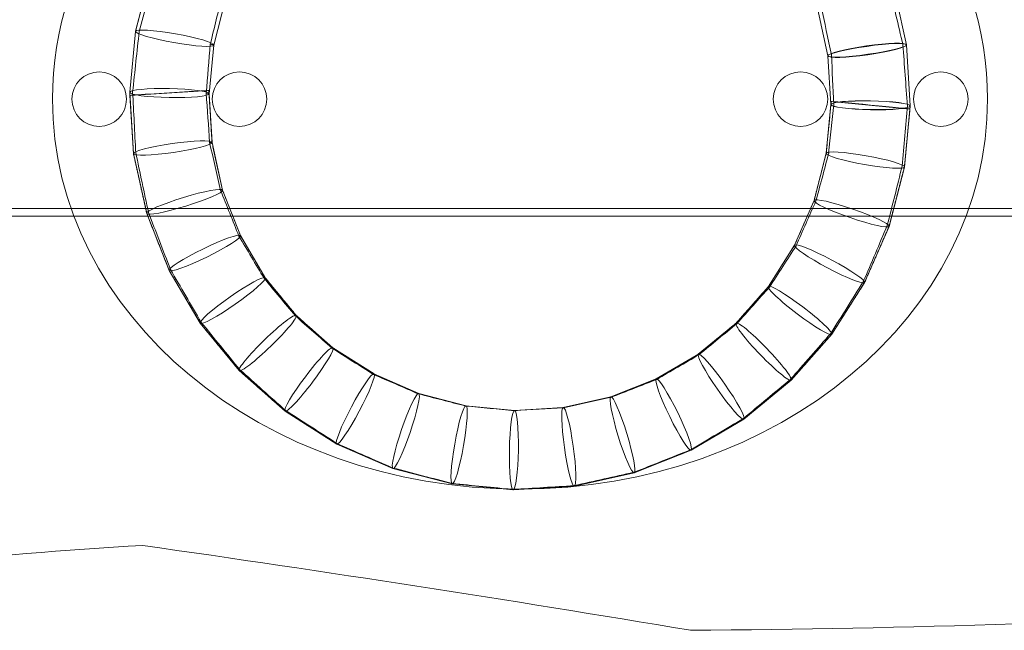
# Model space of a CAD drawing. Units: millimetres. Extents: x 1126 to 6757, y -2496 to 1440.
# Drawn here: x 2889 to 3142, y -669 to -513 of the extents above; entities that cross this region are included whole.
import ezdxf

# ---------------------------------------------------------------- set-up
doc = ezdxf.new("R2010")
doc.units = ezdxf.units.MM

# ---------------------------------------------------------------- blocks, each defined once
blk = doc.blocks.new('A$C01C45552')
at = {"color": 0, "linetype": 'Continuous', "lineweight": 0}
for p, q in [((2918.74, -515.83), (2922.67, -500.62)), ((2918.74, -515.84), (2922.67, -500.62)), ((2918.74, -515.83), (2922.67, -500.63)), ((2918.74, -515.83), (2922.67, -500.63)), ((2918.74, -515.83), (2922.67, -500.63)), ((3113.2, -503.95), (3116.6, -519.28)), ((3113.2, -503.95), (3116.6, -519.28)), ((3113.2, -503.95), (3116.6, -519.28)), ((3113.2, -503.95), (3116.6, -519.28)), ((2938.79, -519.38), (2941.93, -507.24)), ((2938.79, -519.38), (2941.93, -507.24)), ((2938.79, -519.38), (2941.93, -507.24)), ((2938.79, -519.38), (2941.93, -507.24)), ((2938.79, -519.37), (2941.93, -507.25)), ((3093.73, -509.89), (3096.44, -522.13)), ((3093.73, -509.89), (3096.44, -522.13)), ((3093.73, -509.89), (3096.44, -522.13)), ((3093.73, -509.89), (3096.44, -522.13)), ((2917.23, -531.47), (2918.74, -515.84)), ((2917.23, -531.48), (2918.74, -515.84)), ((2917.23, -531.47), (2918.74, -515.85)), ((2917.23, -531.47), (2918.74, -515.85)), ((2917.23, -531.47), (2918.74, -515.85)), ((2917.23, -531.47), (2918.74, -515.85)), ((2918.74, -515.83), (2918.74, -515.83)), ((2937.59, -531.85), (2938.79, -519.36)), ((2937.59, -531.85), (2938.79, -519.36)), ((2937.59, -531.85), (2938.79, -519.36)), ((2937.59, -531.85), (2938.79, -519.36)), ((2937.59, -531.85), (2938.79, -519.36)), ((2937.59, -531.84), (2938.79, -519.37)), ((2938.79, -519.37), (2938.79, -519.36)), ((2938.79, -519.38), (2938.79, -519.37)), ((2938.79, -519.38), (2938.79, -519.38)), ((3116.6, -519.28), (3116.6, -519.29)), ((3116.6, -519.29), (3116.6, -519.3)), ((3116.6, -519.3), (3117.56, -534.97)), ((3116.6, -519.3), (3117.56, -534.97)), ((3116.6, -519.3), (3117.56, -534.97)), ((3116.6, -519.3), (3117.56, -534.97)), ((3116.6, -519.3), (3116.6, -519.3)), ((3096.44, -522.11), (3097.2, -534.64)), ((3096.44, -522.11), (3097.2, -534.64)), ((3096.44, -522.11), (3097.2, -534.64)), ((3096.44, -522.11), (3096.44, -522.12)), ((3096.44, -522.11), (3096.44, -522.11)), ((3096.44, -522.12), (3097.2, -534.64)), ((3096.44, -522.13), (3096.44, -522.13)), ((2918.19, -547.17), (2917.23, -531.48)), ((2918.19, -547.17), (2917.23, -531.49)), ((2918.19, -547.17), (2917.23, -531.49)), ((2918.19, -547.17), (2917.23, -531.49)), ((2917.28, -532.28), (2937.54, -531.04)), ((2918.19, -547.18), (2917.28, -532.28)), ((2938.35, -544.34), (2937.54, -531.04)), ((2938.36, -544.35), (2937.59, -531.83)), ((2938.36, -544.35), (2937.59, -531.83)), ((2938.36, -544.35), (2937.59, -531.83)), ((2937.59, -531.84), (2937.59, -531.83)), ((2937.59, -531.85), (2937.59, -531.84)), ((2938.35, -544.34), (2937.59, -531.84)), ((3097.28, -533.83), (3096, -547.09)), ((3097.2, -534.62), (3096, -547.1)), ((3097.2, -534.62), (3096, -547.1)), ((3097.2, -534.62), (3096, -547.1)), ((3097.2, -534.63), (3096, -547.09)), ((3097.2, -534.62), (3097.2, -534.62)), ((3097.2, -534.64), (3097.2, -534.64)), ((3117.49, -535.78), (3097.28, -533.83)), ((3117.56, -534.98), (3116.06, -550.63)), ((3117.56, -534.99), (3116.06, -550.62)), ((3117.56, -534.99), (3116.06, -550.62)), ((3117.56, -534.99), (3116.06, -550.62)), ((3117.56, -534.99), (3117.49, -535.78)), ((3117.56, -534.97), (3117.56, -534.98)), ((3117.56, -534.99), (3117.56, -534.99)), ((3117.49, -535.78), (3116.06, -550.63)), ((2941.07, -556.58), (2938.35, -544.33)), ((2941.07, -556.58), (2938.35, -544.33)), ((2938.35, -544.34), (2938.35, -544.33)), ((2938.36, -544.35), (2938.35, -544.34)), ((2941.07, -556.57), (2938.35, -544.34)), ((2941.07, -556.57), (2938.35, -544.34)), ((2938.36, -544.35), (2938.36, -544.35)), ((2918.19, -547.17), (2918.19, -547.17)), ((2921.59, -562.52), (2918.19, -547.18)), ((2921.59, -562.52), (2918.19, -547.18)), ((2921.59, -562.51), (2918.19, -547.19)), ((2921.59, -562.51), (2918.19, -547.19)), ((3096, -547.08), (3092.86, -559.23)), ((3096, -547.08), (3092.86, -559.23)), ((3096, -547.09), (3092.87, -559.22)), ((3096, -547.09), (3092.87, -559.22)), ((3096, -547.08), (3096, -547.09)), ((3096, -547.08), (3096, -547.08)), ((3096, -547.09), (3096, -547.1)), ((3116.06, -550.63), (3112.12, -565.85)), ((3116.06, -550.63), (3112.12, -565.85)), ((3116.05, -550.64), (3112.12, -565.84)), ((3116.05, -550.64), (3112.12, -565.84)), ((2945.66, -568.23), (2941.06, -556.56)), ((2945.66, -568.23), (2941.06, -556.56)), ((2945.66, -568.23), (2941.06, -556.56)), ((2945.66, -568.23), (2941.06, -556.56)), ((2941.06, -556.56), (2941.06, -556.56)), ((2945.66, -568.23), (2941.06, -556.56)), ((2941.07, -556.58), (2941.07, -556.57)), ((2945.66, -568.22), (2941.07, -556.57)), ((2945.66, -568.22), (2941.07, -556.57)), ((2941.07, -556.58), (2941.07, -556.58)), ((2941.07, -556.58), (2941.07, -556.58)), ((3092.87, -559.21), (3087.87, -570.71)), ((3092.87, -559.21), (3087.87, -570.71)), ((3092.87, -559.21), (3087.87, -570.71)), ((3092.87, -559.21), (3087.87, -570.71)), ((3092.87, -559.21), (3087.87, -570.71)), ((3092.87, -559.21), (3087.87, -570.71)), ((3092.87, -559.22), (3087.87, -570.71)), ((3092.87, -559.22), (3087.87, -570.71)), ((3092.87, -559.22), (3092.86, -559.23)), ((3092.86, -559.23), (3092.86, -559.23)), ((2741.16, -563.23), (5141.16, -563.23)), ((2743.16, -561.23), (5139.16, -561.23)), ((2921.59, -562.51), (2921.59, -562.51)), ((2921.59, -562.51), (2921.59, -562.51)), ((2927.35, -577.15), (2921.59, -562.52)), ((2927.35, -577.15), (2921.59, -562.52)), ((2927.35, -577.14), (2921.6, -562.53)), ((2927.35, -577.14), (2921.6, -562.53)), ((2927.35, -577.14), (2921.6, -562.53)), ((2927.35, -577.14), (2921.6, -562.53)), ((2921.6, -562.53), (2921.6, -562.53)), ((2927.35, -577.14), (2921.6, -562.53)), ((3112.12, -565.85), (3105.85, -580.26)), ((3112.12, -565.85), (3105.85, -580.26)), ((3112.12, -565.86), (3105.86, -580.26)), ((3112.12, -565.86), (3105.86, -580.26)), ((3112.12, -565.86), (3105.86, -580.26)), ((3112.12, -565.86), (3105.86, -580.26)), ((3112.12, -565.86), (3105.86, -580.26)), ((3112.12, -565.86), (3105.86, -580.26)), ((2952.02, -579.02), (2945.65, -568.21)), ((2952.02, -579.02), (2945.65, -568.21)), ((2952.02, -579.02), (2945.65, -568.21)), ((2952.02, -579.02), (2945.65, -568.21)), ((2952.02, -579.02), (2945.65, -568.21)), ((2952.02, -579.02), (2945.65, -568.21)), ((2952.01, -579.01), (2945.66, -568.22)), ((2952.01, -579.01), (2945.66, -568.22)), ((3087.88, -570.7), (3081.14, -581.28)), ((3087.88, -570.7), (3081.14, -581.28)), ((3087.88, -570.7), (3081.14, -581.28)), ((3087.88, -570.7), (3081.14, -581.28)), ((3087.87, -570.7), (3081.14, -581.27)), ((3087.87, -570.71), (3081.14, -581.27)), ((3087.88, -570.7), (3087.88, -570.7)), ((2935.33, -590.69), (2927.35, -577.15)), ((2935.33, -590.69), (2927.35, -577.15)), ((2935.33, -590.69), (2927.36, -577.16)), ((2935.33, -590.69), (2927.36, -577.16)), ((2935.33, -590.69), (2927.36, -577.16)), ((2935.33, -590.69), (2927.36, -577.16)), ((2935.33, -590.69), (2927.36, -577.16)), ((2935.33, -590.69), (2927.36, -577.16)), ((2952.01, -579.01), (2952.01, -579.01)), ((2959.99, -588.69), (2952.01, -579.01)), ((2959.99, -588.69), (2952.01, -579.01)), ((2959.99, -588.69), (2952.01, -579.01)), ((2959.99, -588.69), (2952.01, -579.01)), ((2959.99, -588.69), (2952.01, -579.01)), ((2959.98, -588.68), (2952.01, -579.01)), ((3105.85, -580.26), (3097.4, -593.52)), ((3105.85, -580.27), (3097.4, -593.52)), ((3105.85, -580.27), (3097.41, -593.51)), ((3105.85, -580.27), (3097.41, -593.51)), ((3105.85, -580.27), (3097.41, -593.51)), ((3105.85, -580.27), (3097.41, -593.51)), ((3105.85, -580.27), (3105.85, -580.27)), ((3081.15, -581.26), (3072.84, -590.66)), ((3081.15, -581.26), (3072.84, -590.66)), ((3081.15, -581.26), (3072.84, -590.66)), ((3081.15, -581.26), (3072.84, -590.66)), ((3081.15, -581.26), (3072.84, -590.66)), ((3081.15, -581.26), (3072.84, -590.66)), ((3081.14, -581.27), (3072.84, -590.65)), ((3081.14, -581.28), (3081.14, -581.28)), ((2969.37, -596.99), (2959.97, -588.67)), ((2969.37, -596.99), (2959.97, -588.67)), ((2959.98, -588.68), (2959.97, -588.67)), ((2969.37, -596.99), (2959.97, -588.67)), ((2969.37, -596.99), (2959.97, -588.67)), ((2959.99, -588.69), (2959.98, -588.68)), ((2969.36, -596.98), (2959.98, -588.68)), ((2969.36, -596.98), (2959.98, -588.68)), ((2935.34, -590.7), (2935.33, -590.69)), ((2945.33, -602.82), (2935.33, -590.69)), ((2945.33, -602.82), (2935.34, -590.7)), ((2945.33, -602.82), (2935.34, -590.7)), ((2945.33, -602.82), (2935.34, -590.7)), ((2945.33, -602.82), (2935.34, -590.7)), ((2945.33, -602.82), (2935.34, -590.7)), ((3072.85, -590.64), (3063.17, -598.62)), ((3072.85, -590.64), (3063.17, -598.62)), ((3072.85, -590.64), (3063.17, -598.62)), ((3072.85, -590.64), (3063.17, -598.62)), ((3072.85, -590.64), (3063.17, -598.62)), ((3072.85, -590.64), (3063.17, -598.62)), ((3072.84, -590.65), (3063.18, -598.62)), ((3097.4, -593.52), (3086.99, -605.3)), ((3097.4, -593.53), (3086.99, -605.29)), ((3097.4, -593.53), (3086.99, -605.29)), ((3097.4, -593.53), (3086.99, -605.29)), ((3097.4, -593.53), (3086.99, -605.29)), ((3097.4, -593.53), (3086.99, -605.29)), ((3097.4, -593.53), (3086.99, -605.29)), ((3097.4, -593.52), (3097.4, -593.53)), ((3097.41, -593.51), (3097.41, -593.51)), ((2969.36, -596.98), (2969.35, -596.97)), ((2979.93, -603.71), (2969.35, -596.97)), ((2979.93, -603.71), (2969.35, -596.97)), ((2979.93, -603.71), (2969.35, -596.97)), ((2979.93, -603.71), (2969.35, -596.97)), ((2969.37, -596.99), (2969.36, -596.98)), ((2979.92, -603.71), (2969.36, -596.98)), ((2969.37, -596.99), (2969.37, -596.99)), ((3063.19, -598.61), (3052.38, -604.98)), ((3063.19, -598.61), (3052.38, -604.98)), ((3063.19, -598.61), (3052.38, -604.98)), ((3063.19, -598.61), (3052.38, -604.98)), ((3063.19, -598.61), (3052.38, -604.98)), ((3063.19, -598.61), (3052.38, -604.98)), ((3063.18, -598.62), (3052.39, -604.97)), ((3063.18, -598.62), (3052.39, -604.97)), ((2957.11, -613.24), (2945.33, -602.82)), ((2945.33, -602.82), (2945.33, -602.82)), ((2957.11, -613.24), (2945.33, -602.82)), ((2957.1, -613.23), (2945.34, -602.83)), ((2957.1, -613.23), (2945.34, -602.83)), ((2957.1, -613.23), (2945.34, -602.83)), ((2957.1, -613.23), (2945.34, -602.83)), ((2991.42, -608.71), (2979.91, -603.7)), ((2991.42, -608.71), (2979.91, -603.7)), ((2991.42, -608.71), (2979.91, -603.7)), ((2991.42, -608.71), (2979.91, -603.7)), ((2991.42, -608.71), (2979.91, -603.7)), ((2991.42, -608.71), (2979.91, -603.7)), ((2979.93, -603.71), (2979.92, -603.71)), ((2991.41, -608.7), (2979.92, -603.71)), ((2991.41, -608.7), (2979.92, -603.71)), ((2979.93, -603.71), (2979.93, -603.71)), ((3052.4, -604.97), (3040.72, -609.57)), ((3052.4, -604.97), (3040.72, -609.57)), ((3052.4, -604.97), (3040.72, -609.57)), ((3052.4, -604.97), (3040.72, -609.57)), ((3052.4, -604.97), (3040.72, -609.57)), ((3052.4, -604.97), (3040.72, -609.57)), ((3052.39, -604.97), (3040.73, -609.56)), ((3052.39, -604.97), (3040.73, -609.56)), ((3086.99, -605.3), (3074.86, -615.3)), ((3086.98, -605.3), (3074.87, -615.29)), ((3086.98, -605.3), (3074.87, -615.29)), ((3086.98, -605.3), (3074.87, -615.29)), ((3086.98, -605.3), (3074.87, -615.29)), ((3086.98, -605.3), (3074.87, -615.29)), ((3086.98, -605.3), (3074.87, -615.29)), ((3086.99, -605.3), (3086.98, -605.3)), ((3086.99, -605.29), (3086.99, -605.3)), ((3003.55, -611.84), (2991.4, -608.7)), ((3003.55, -611.84), (2991.4, -608.7)), ((3003.55, -611.84), (2991.4, -608.7)), ((2991.41, -608.7), (2991.4, -608.7)), ((2991.4, -608.7), (2991.4, -608.7)), ((3003.54, -611.84), (2991.41, -608.7)), ((3003.54, -611.84), (2991.41, -608.7)), ((3040.74, -609.56), (3028.49, -612.28)), ((3040.74, -609.56), (3028.49, -612.28)), ((3040.73, -609.56), (3028.5, -612.27)), ((3040.73, -609.56), (3028.5, -612.27)), ((3040.74, -609.56), (3040.74, -609.56)), ((3040.74, -609.56), (3040.74, -609.56)), ((3040.74, -609.56), (3040.74, -609.56)), ((2957.1, -613.23), (2957.1, -613.23)), ((2957.11, -613.25), (2957.11, -613.24)), ((2970.36, -621.69), (2957.11, -613.24)), ((2970.36, -621.68), (2957.11, -613.25)), ((2970.36, -621.68), (2957.11, -613.25)), ((2970.36, -621.68), (2957.11, -613.25)), ((2970.36, -621.68), (2957.11, -613.25)), ((2970.36, -621.68), (2957.11, -613.25)), ((3016.01, -613.04), (3003.53, -611.84)), ((3016.01, -613.04), (3003.53, -611.84)), ((3016.01, -613.04), (3003.53, -611.84)), ((3016.01, -613.04), (3003.53, -611.84)), ((3016.01, -613.04), (3003.53, -611.84)), ((3016.01, -613.04), (3003.53, -611.84)), ((3003.55, -611.84), (3003.54, -611.84)), ((3016, -613.04), (3003.54, -611.84)), ((3016, -613.04), (3003.54, -611.84)), ((3003.55, -611.84), (3003.55, -611.84)), ((3028.52, -612.27), (3015.99, -613.04)), ((3028.52, -612.27), (3015.99, -613.04)), ((3028.52, -612.27), (3015.99, -613.04)), ((3028.52, -612.27), (3015.99, -613.04)), ((3028.52, -612.27), (3015.99, -613.04)), ((3028.51, -612.27), (3016, -613.04)), ((3028.51, -612.27), (3016, -613.04)), ((3028.52, -612.27), (3028.52, -612.27)), ((3074.86, -615.3), (3061.31, -623.28)), ((3074.86, -615.3), (3061.31, -623.28)), ((3074.85, -615.3), (3061.32, -623.27)), ((3074.85, -615.3), (3061.32, -623.27)), ((3074.85, -615.3), (3061.32, -623.27)), ((3074.85, -615.3), (3061.32, -623.27)), ((3074.85, -615.3), (3061.32, -623.27)), ((3074.85, -615.3), (3061.32, -623.27)), ((3074.87, -615.29), (3074.86, -615.3)), ((2970.36, -621.68), (2970.36, -621.68)), ((2970.36, -621.69), (2970.36, -621.68)), ((2984.78, -627.96), (2970.36, -621.69)), ((2984.78, -627.96), (2970.36, -621.69)), ((2984.77, -627.95), (2970.37, -621.69)), ((2984.77, -627.95), (2970.37, -621.69)), ((2984.77, -627.95), (2970.37, -621.69)), ((2984.77, -627.95), (2970.37, -621.69)), ((2984.77, -627.95), (2970.37, -621.69)), ((2984.77, -627.95), (2970.37, -621.69)), ((3061.31, -623.28), (3046.69, -629.04)), ((3061.31, -623.28), (3046.69, -629.04)), ((3061.3, -623.28), (3046.7, -629.03)), ((3061.3, -623.28), (3046.7, -629.03)), ((3061.3, -623.28), (3046.7, -629.03)), ((3061.3, -623.28), (3046.7, -629.03)), ((3061.3, -623.28), (3046.7, -629.03)), ((3061.3, -623.28), (3046.7, -629.03)), ((3000, -631.89), (2984.78, -627.96)), ((3000, -631.89), (2984.78, -627.96)), ((2999.99, -631.89), (2984.79, -627.96)), ((2999.99, -631.89), (2984.79, -627.96)), ((2999.99, -631.89), (2984.79, -627.96)), ((3046.69, -629.04), (3031.34, -632.44)), ((3046.69, -629.04), (3031.34, -632.44)), ((3046.68, -629.04), (3031.35, -632.44)), ((3046.68, -629.04), (3031.35, -632.44)), ((3046.68, -629.04), (3046.68, -629.04)), ((3046.68, -629.04), (3046.68, -629.04)), ((3046.68, -629.04), (3046.68, -629.04)), ((2999.99, -631.89), (2999.99, -631.89)), ((3015.65, -633.4), (3000, -631.89)), ((3015.65, -633.4), (3000, -631.89)), ((3015.64, -633.4), (3000.01, -631.89)), ((3015.64, -633.4), (3000.01, -631.89)), ((3015.64, -633.4), (3000.01, -631.89)), ((3015.64, -633.4), (3000.01, -631.89)), ((3015.64, -633.4), (3000.01, -631.89)), ((3015.64, -633.4), (3000.01, -631.89)), ((3031.34, -632.44), (3015.65, -633.4)), ((3031.34, -632.44), (3015.65, -633.4)), ((3031.33, -632.44), (3015.66, -633.4)), ((3031.33, -632.44), (3015.66, -633.4)), ((3031.33, -632.44), (3015.66, -633.4)), ((3031.33, -632.44), (3015.66, -633.4)), ((3031.33, -632.44), (3015.66, -633.4))]:
    blk.add_line(p, q, dxfattribs=at)
for centre in [(2909.4, -533.23), (2945.4, -533.23), (3089.4, -533.23), (3125.4, -533.23)]:
    blk.add_circle(centre, 7, dxfattribs=at)
for centre, radius, start, end in [((2996.12, -1949.47), 1303.98, 93.32208, 98.5745), ((2104.32, -6390.1), 5800.14, 80.504322, 81.910061), ((3040.57, 2516.7), 3186.2, 270.37065, 273.36916)]:
    blk.add_arc(centre, radius, start, end, dxfattribs=at)
for centre, major_axis, ratio, start_param, end_param in [((3017.4, -533.23), (120, 0.06), 0.833333, 6.282604, 9.424197), ((2891.72, -660.84), (89.77, 347.11), 0.02831, 1.099101, 1.147315), ((3138.54, -665.14), (-77.6, 350.01), 0.028312, 5.135869, 5.184086), ((2891.72, -660.84), (89.77, 347.11), 0.02831, 5.140326, 5.179628), ((3138.54, -665.14), (-77.6, 350.01), 0.028312, 1.103556, 1.14286), ((2913.84, -672.61), (36.17, 375.62), 0.026898, 1.14297, 1.187982), ((2928.76, -517.6), (-10.03, 1.77), 0.112573, 6.274326, 6.292045), ((2928.76, -517.6), (-10.03, 1.77), 0.112573, 6.274326, 6.292045), ((2928.76, -517.6), (10.03, -1.77), 0.101089, 3.133637, 3.149548), ((2928.76, -517.6), (-10.03, 1.77), 0.027604, 6.281013, 6.285358), ((2913.84, -672.61), (36.17, 375.62), 0.026898, 5.099437, 5.135981), ((2928.76, -517.6), (-10.03, 1.77), 0.027604, 3.187839, 3.567357), ((2928.76, -517.6), (-10.03, 1.77), 0.112573, 3.132733, 3.150452), ((2928.76, -517.6), (-10.03, 1.77), 0.112573, 3.132733, 3.150452), ((2928.76, -517.6), (10.03, -1.77), 0.101089, 6.27523, 6.291141), ((2928.76, -517.6), (-10.03, 1.77), 0.027604, 3.13942, 3.143765), ((3116.03, -676.14), (-23.04, 376.66), 0.026897, 5.095203, 5.140214), ((3106.52, -520.71), (10.08, 1.42), 0.112574, 6.274326, 6.292045), ((3106.52, -520.71), (10.08, 1.42), 0.112574, 6.274326, 6.292045), ((3106.52, -520.71), (-10.08, -1.42), 0.027605, 3.13942, 3.143765), ((3106.52, -520.71), (10.08, 1.42), 0.112574, 3.132733, 3.150452), ((3106.52, -520.71), (10.08, 1.42), 0.112574, 3.132733, 3.150452), ((3106.52, -520.71), (-10.08, -1.42), 0.027605, 6.281013, 6.285358), ((3116.03, -676.14), (-23.04, 376.66), 0.026897, 1.147205, 1.183748), ((2927.41, -531.66), (-10.18, 0.18), 0.112573, 6.274326, 6.292045), ((2927.41, -531.66), (-10.18, 0.18), 0.112573, 6.274326, 6.292045), ((2927.41, -531.66), (10.18, -0.18), 0.108749, 3.133034, 3.150151), ((2927.41, -531.66), (-10.18, 0.18), 0.025837, 6.281152, 6.285219), ((2927.41, -531.66), (10.13, 0.62), 0.006373, 0, 3.141593), ((2936.8, -685.11), (-25.01, 408.91), 0.024776, 1.183915, 1.224785), ((2927.41, -531.66), (-10.18, 0.18), 0.025837, 3.183633, 3.526607), ((2936.8, -685.11), (-25.01, 408.91), 0.024776, 5.062301, 5.09537), ((2927.41, -531.66), (-10.18, 0.18), 0.112573, 3.132733, 3.150452), ((2927.41, -531.66), (-10.18, 0.18), 0.112573, 3.132733, 3.150452), ((2927.41, -531.66), (10.18, -0.18), 0.108749, 6.274627, 6.291744), ((2927.41, -531.66), (-10.18, 0.18), 0.025837, 3.139559, 3.143626), ((3017.4, -533.23), (120, -0.06), 0.833333, 3.142174, 6.283766), ((3092.65, -687.83), (39.27, 407.8), 0.024775, 1.187815, 1.220884), ((3107.38, -534.8), (10.18, -0.18), 0.112573, 3.132733, 3.150452), ((3107.38, -534.8), (10.18, -0.18), 0.112573, 3.132733, 3.150452), ((3107.38, -534.8), (-10.18, 0.18), 0.025836, 6.281152, 6.285219), ((3107.38, -534.8), (-10.1, 0.97), 0.006373, 3.141593, 6.283185), ((3092.65, -687.83), (39.27, 407.8), 0.024775, 5.058401, 5.09927), ((3107.38, -534.8), (10.18, -0.18), 0.112573, 6.274326, 6.292045), ((3107.38, -534.8), (10.18, -0.18), 0.112573, 6.274326, 6.292045), ((3107.38, -534.8), (-10.18, 0.18), 0.025836, 3.139559, 3.143626), ((2928.27, -545.76), (-10.08, -1.42), 0.023715, 3.179733, 3.489638), ((2961.32, -694.84), (-96.98, 437.44), 0.022653, 5.028769, 5.058568), ((2928.27, -545.76), (-10.08, -1.42), 0.112574, 3.132733, 3.150452), ((2928.27, -545.76), (-10.08, -1.42), 0.112574, 3.132733, 3.150452), ((2928.27, -545.76), (10.08, 1.42), 0.112573, 6.274326, 6.292045), ((2928.27, -545.76), (10.08, 1.42), 0.006373, 6.282684, 6.283687), ((2928.27, -545.76), (-10.08, -1.42), 0.023715, 3.139726, 3.143459), ((2928.27, -545.76), (-10.08, -1.42), 0.112574, 6.274326, 6.292045), ((2928.27, -545.76), (-10.08, -1.42), 0.112574, 6.274326, 6.292045), ((2928.27, -545.76), (10.08, 1.42), 0.112573, 3.132733, 3.150452), ((2928.27, -545.76), (-10.08, -1.42), 0.023715, 6.281319, 6.285052), ((2928.27, -545.76), (10.08, 1.42), 0.006373, 3.141091, 3.142094), ((2961.32, -694.84), (-96.98, 437.44), 0.022653, 1.221052, 1.257982), ((3067.8, -696.7), (112.19, 433.79), 0.022653, 1.224617, 1.254415), ((3106.03, -548.86), (10.03, -1.77), 0.112573, 3.132733, 3.150452), ((3106.03, -548.86), (10.03, -1.77), 0.112573, 3.132733, 3.150452), ((3106.03, -548.86), (-10.03, 1.77), 0.023714, 6.281319, 6.285052), ((3106.03, -548.86), (10.03, -1.77), 0.006373, 3.142094, 3.150461), ((3106.03, -548.86), (10.03, -1.77), 0.006373, 3.141091, 3.142094), ((3067.8, -696.7), (112.19, 433.79), 0.022653, 5.025204, 5.062134), ((3106.03, -548.86), (10.03, -1.77), 0.112573, 6.274326, 6.292045), ((3106.03, -548.86), (10.03, -1.77), 0.112573, 6.274326, 6.292045), ((3106.03, -548.86), (-10.03, 1.77), 0.023714, 3.139726, 3.143459), ((3106.03, -548.86), (10.03, -1.77), 0.006373, 6.282684, 6.283687), ((2931.33, -559.55), (-9.74, -2.98), 0.021945, 3.17614, 3.456245), ((2985.51, -697.09), (-175.17, 444.7), 0.021236, 4.997712, 5.025315), ((2931.33, -559.55), (-9.74, -2.98), 0.112574, 3.132733, 3.150452), ((2931.33, -559.55), (-9.74, -2.98), 0.112574, 3.132733, 3.150452), ((2931.33, -559.55), (9.74, 2.98), 0.112573, 6.274326, 6.292045), ((2931.33, -559.55), (9.74, 2.98), 0.006727, 6.282656, 6.283715), ((2931.33, -559.55), (-9.74, -2.98), 0.021945, 3.139866, 3.14332), ((3043.55, -698.09), (190.57, 438.29), 0.021238, 1.25787, 1.285474), ((3102.49, -562.53), (9.63, -3.31), 0.112574, 3.132733, 3.150452), ((3102.49, -562.53), (9.63, -3.31), 0.112574, 3.132733, 3.150452), ((3102.49, -562.53), (-9.63, 3.31), 0.021945, 6.281458, 6.284912), ((3102.49, -562.53), (9.63, -3.31), 0.006726, 3.143125, 3.159357), ((3102.49, -562.53), (9.63, -3.31), 0.006726, 3.141063, 3.142122), ((2931.33, -559.55), (-9.74, -2.98), 0.112574, 6.274326, 6.292045), ((2931.33, -559.55), (-9.74, -2.98), 0.112574, 6.274326, 6.292045), ((2931.33, -559.55), (9.74, 2.98), 0.112573, 3.132733, 3.150452), ((2931.33, -559.55), (9.74, 2.98), 0.006727, 3.141063, 3.142122), ((2931.33, -559.55), (-9.74, -2.98), 0.021945, 6.281458, 6.284912), ((2985.51, -697.09), (-175.17, 444.7), 0.021236, 1.254528, 1.288816), ((3043.55, -698.09), (190.57, 438.29), 0.021238, 4.994368, 5.028659), ((3102.49, -562.53), (9.63, -3.31), 0.112574, 6.274326, 6.292045), ((3102.49, -562.53), (9.63, -3.31), 0.112574, 6.274326, 6.292045), ((3102.49, -562.53), (-9.63, 3.31), 0.021945, 3.139866, 3.14332), ((3102.49, -562.53), (9.63, -3.31), 0.006726, 6.282656, 6.283715), ((2936.5, -572.69), (-9.15, -4.46), 0.020529, 3.172797, 3.4253), ((3009.21, -696.11), (-259.88, 441.18), 0.019823, 4.968968, 4.994481), ((2936.5, -572.69), (-9.15, -4.46), 0.112573, 3.132733, 3.150452), ((2936.5, -572.69), (-9.15, -4.46), 0.112573, 3.132733, 3.150452), ((2936.5, -572.69), (9.15, 4.46), 0.112573, 6.274326, 6.292045), ((2936.5, -572.69), (9.15, 4.46), 0.007435, 6.2826, 6.28377), ((2936.5, -572.69), (-9.15, -4.46), 0.020529, 3.139977, 3.143208), ((3019.9, -696.3), (275.12, 431.85), 0.019822, 1.288706, 1.314218), ((3096.86, -575.49), (8.99, -4.78), 0.112574, 3.132733, 3.150452), ((3096.86, -575.49), (8.99, -4.78), 0.112574, 3.132733, 3.150452), ((3096.86, -575.49), (-8.99, 4.78), 0.02053, 6.28157, 6.284801), ((3096.86, -575.49), (-8.99, 4.78), 0.007434, 0.002647, 0.027617), ((3096.86, -575.49), (-8.99, 4.78), 0.007434, 6.2826, 6.28377), ((2936.5, -572.69), (-9.15, -4.46), 0.112573, 6.274326, 6.292045), ((2936.5, -572.69), (-9.15, -4.46), 0.112573, 6.274326, 6.292045), ((2936.5, -572.69), (9.15, 4.46), 0.112573, 3.132733, 3.150452), ((2936.5, -572.69), (9.15, 4.46), 0.007435, 3.141008, 3.142178), ((2936.5, -572.69), (-9.15, -4.46), 0.020529, 6.28157, 6.284801), ((3009.21, -696.11), (-259.88, 441.18), 0.019823, 1.285584, 1.317338), ((2943.67, -584.85), (-8.34, -5.84), 0.019115, 3.169677, 3.396667), ((3032.12, -692.15), (-350.74, 425.48), 0.018407, 4.942462, 4.965959), ((2943.67, -584.85), (-8.34, -5.84), 0.112573, 3.132733, 3.150452), ((2943.67, -584.85), (-8.34, -5.84), 0.112573, 3.132733, 3.150452), ((2943.67, -584.85), (8.34, 5.84), 0.112573, 6.274326, 6.292045), ((2943.67, -584.85), (8.34, 5.84), 0.008143, 6.282544, 6.283826), ((2943.67, -584.85), (-8.34, -5.84), 0.019115, 3.140088, 3.143097), ((3019.9, -696.3), (275.12, 431.85), 0.019822, 4.965847, 4.9976), ((3096.86, -575.49), (8.99, -4.78), 0.112574, 6.274326, 6.292045), ((3096.86, -575.49), (8.99, -4.78), 0.112574, 6.274326, 6.292045), ((3096.86, -575.49), (-8.99, 4.78), 0.02053, 3.139977, 3.143208), ((3096.86, -575.49), (-8.99, 4.78), 0.007434, 3.141008, 3.142178), ((2997.13, -691.54), (365.38, 412.99), 0.018407, 1.317227, 1.340723), ((3089.27, -587.4), (8.13, -6.13), 0.112573, 3.132733, 3.150452), ((3089.27, -587.4), (8.13, -6.13), 0.112573, 3.132733, 3.150452), ((3089.27, -587.4), (-8.13, 6.13), 0.019115, 6.281681, 6.28469), ((3089.27, -587.4), (-8.13, 6.13), 0.008143, 0.003873, 0.038462), ((3089.27, -587.4), (-8.13, 6.13), 0.008143, 6.282544, 6.283826), ((2952.66, -595.75), (-7.32, -7.07), 0.018054, 3.166752, 3.370245), ((2952.66, -595.75), (-7.32, -7.07), 0.112574, 3.132733, 3.150452), ((2952.66, -595.75), (-7.32, -7.07), 0.112574, 3.132733, 3.150452), ((2952.66, -595.75), (7.32, 7.07), 0.112573, 6.274326, 6.292045), ((2952.66, -595.75), (7.32, 7.07), 0.008851, 6.282489, 6.283882), ((2952.66, -595.75), (-7.32, -7.07), 0.018054, 3.140172, 3.143014), ((2943.67, -584.85), (-8.34, -5.84), 0.112573, 6.274326, 6.292045), ((2943.67, -584.85), (-8.34, -5.84), 0.112573, 6.274326, 6.292045), ((2943.67, -584.85), (8.34, 5.84), 0.112573, 3.132733, 3.150452), ((2943.67, -584.85), (8.34, 5.84), 0.008143, 3.140952, 3.142233), ((2943.67, -584.85), (-8.34, -5.84), 0.019115, 6.281681, 6.28469), ((3032.12, -692.15), (-350.74, 425.48), 0.018407, 1.314329, 1.34362), ((3049.96, -681.84), (-429.49, 379.98), 0.0177, 4.917179, 4.939621), ((2979.66, -680.62), (442.5, 364.77), 0.017699, 1.343565, 1.366005), ((3079.92, -597.97), (7.07, -7.32), 0.112573, 3.132733, 3.150452), ((3079.92, -597.97), (7.07, -7.32), 0.112573, 3.132733, 3.150452), ((3079.92, -597.97), (-7.07, 7.32), 0.018053, 6.281764, 6.284606), ((3079.92, -597.97), (-7.07, 7.32), 0.00885, 0.00521, 0.050297), ((3079.92, -597.97), (-7.07, 7.32), 0.00885, 6.282489, 6.283882), ((2997.13, -691.54), (365.38, 412.99), 0.018407, 4.939565, 4.968856), ((3089.27, -587.4), (8.13, -6.13), 0.112573, 6.274326, 6.292045), ((3089.27, -587.4), (8.13, -6.13), 0.112573, 6.274326, 6.292045), ((3089.27, -587.4), (-8.13, 6.13), 0.019115, 3.140088, 3.143097), ((3089.27, -587.4), (-8.13, 6.13), 0.008143, 3.140952, 3.142234), ((2963.23, -605.11), (-6.13, -8.13), 0.016637, 3.164021, 3.345074), ((3074.23, -675.82), (-549.65, 350.17), 0.015574, 4.894925, 4.914561), ((2963.23, -605.11), (-6.13, -8.13), 0.112574, 3.132733, 3.150452), ((2963.23, -605.11), (-6.13, -8.13), 0.112574, 3.132733, 3.150452), ((2963.23, -605.11), (6.13, 8.13), 0.009205, 6.282461, 6.28391), ((2963.23, -605.11), (-6.13, -8.13), 0.016637, 3.140283, 3.142902), ((2955.63, -673.75), (561.48, 330.73), 0.015576, 1.368624, 1.388262), ((3069.02, -606.96), (5.84, -8.34), 0.112574, 3.132733, 3.150452), ((3069.02, -606.96), (5.84, -8.34), 0.112574, 3.132733, 3.150452), ((3069.02, -606.96), (-5.84, 8.34), 0.016638, 6.281876, 6.284495), ((3069.02, -606.96), (5.84, -8.34), 0.009204, 3.148224, 3.204689), ((3069.02, -606.96), (5.84, -8.34), 0.009204, 3.140868, 3.142317), ((2952.66, -595.75), (-7.32, -7.07), 0.112574, 6.274326, 6.292045), ((2952.66, -595.75), (-7.32, -7.07), 0.112574, 6.274326, 6.292045), ((2952.66, -595.75), (7.32, 7.07), 0.112573, 3.132733, 3.150452), ((2952.66, -595.75), (7.32, 7.07), 0.008851, 3.140896, 3.142289), ((2952.66, -595.75), (-7.32, -7.07), 0.018054, 6.281764, 6.284606), ((3049.96, -681.84), (-429.49, 379.98), 0.0177, 1.340779, 1.368792), ((2975.14, -612.7), (-4.78, -8.99), 0.015221, 3.161514, 3.322931), ((3088, -661.77), (-626.03, 272.21), 0.014869, 4.873869, 4.892529), ((2975.14, -612.7), (-4.78, -8.99), 0.112573, 3.132733, 3.150452), ((2975.14, -612.7), (-4.78, -8.99), 0.112573, 3.132733, 3.150452), ((2975.14, -612.7), (4.78, 8.99), 0.009913, 6.282405, 6.283965), ((2975.14, -612.7), (-4.78, -8.99), 0.015221, 3.140395, 3.142791), ((2908.66, -583.79), (876.42, -381.08), 0.010621, 1.480862, 1.494022), ((3124.3, -587.56), (-889.15, -350.25), 0.010621, 4.789162, 4.802322), ((2942.34, -659.23), (635.17, 250.2), 0.014868, 1.390658, 1.409318), ((3056.85, -614.12), (4.46, -9.15), 0.112574, 3.132733, 3.150452), ((3056.85, -614.12), (4.46, -9.15), 0.112574, 3.132733, 3.150452), ((3056.85, -614.12), (4.46, -9.15), 0.009913, 3.149728, 3.217585), ((3056.85, -614.12), (-4.46, 9.15), 0.015222, 6.281987, 6.284383), ((3056.85, -614.12), (4.46, -9.15), 0.009913, 3.140812, 3.142373), ((2979.66, -680.62), (442.5, 364.77), 0.017699, 4.914394, 4.942407), ((3079.92, -597.97), (7.07, -7.32), 0.112573, 6.274326, 6.292045), ((3079.92, -597.97), (7.07, -7.32), 0.112573, 6.274326, 6.292045), ((3079.92, -597.97), (-7.07, 7.32), 0.018053, 3.140172, 3.143013), ((3079.92, -597.97), (-7.07, 7.32), 0.00885, 3.140896, 3.142289), ((2988.1, -618.33), (-3.31, -9.63), 0.014515, 3.159174, 3.30193), ((3098.84, -646.97), (-693.94, 179.47), 0.014161, 4.853879, 4.871584), ((2988.1, -618.33), (-3.31, -9.63), 0.112573, 3.132733, 3.150452), ((2988.1, -618.33), (-3.31, -9.63), 0.112573, 3.132733, 3.150452), ((2988.1, -618.33), (3.31, 9.63), 0.010621, 6.282349, 6.284021), ((2988.1, -618.33), (-3.31, -9.63), 0.014515, 3.14045, 3.142735), ((2904.24, -596.64), (925.25, -239.29), 0.010621, 1.46601, 1.47919), ((3128.27, -600.55), (-932.99, -206.84), 0.010621, 4.803994, 4.817174), ((2932.03, -644.06), (699.8, 155.14), 0.01416, 1.411602, 1.429307), ((3043.71, -619.3), (2.98, -9.74), 0.112573, 3.132733, 3.150452), ((3043.71, -619.3), (2.98, -9.74), 0.112573, 3.132733, 3.150452), ((3043.71, -619.3), (-2.98, 9.74), 0.014514, 6.282043, 6.284328), ((3043.71, -619.3), (2.98, -9.74), 0.010621, 3.151344, 3.232362), ((3043.71, -619.3), (2.98, -9.74), 0.010621, 3.140757, 3.142429), ((2963.23, -605.11), (-6.13, -8.13), 0.112574, 6.274326, 6.292045), ((2963.23, -605.11), (-6.13, -8.13), 0.112574, 6.274326, 6.292045), ((2963.23, -605.11), (6.13, 8.13), 0.009205, 3.140868, 3.142317), ((2963.23, -605.11), (-6.13, -8.13), 0.016637, 6.281876, 6.284495), ((3074.23, -675.82), (-549.65, 350.17), 0.015574, 1.366173, 1.390712), ((3001.77, -621.87), (-1.77, -10.03), 0.013453, 3.156973, 3.282024), ((3112.66, -632.54), (-792.73, 76.33), 0.012745, 4.835875, 4.851761), ((3001.77, -621.87), (-1.77, -10.03), 0.112574, 3.132733, 3.150452), ((3001.77, -621.87), (-1.77, -10.03), 0.112574, 3.132733, 3.150452), ((3001.77, -621.87), (1.77, 10.03), 0.011329, 6.282294, 6.284077), ((3001.77, -621.87), (-1.77, -10.03), 0.013453, 3.140534, 3.142651), ((2913.29, -613.35), (839.38, -80.82), 0.012037, 1.449261, 1.464227), ((3118.64, -616.93), (-841.68, -51.48), 0.012037, 4.818957, 4.833925), ((3015.83, -623.22), (-0.18, -10.18), 0.112574, 3.132733, 3.150452), ((3015.83, -623.22), (-0.18, -10.18), 0.112574, 3.132733, 3.150452), ((3015.83, -623.22), (-0.18, -10.18), 0.012391, 3.154939, 3.264103), ((3015.83, -623.22), (0.18, 10.18), 0.01239, 6.28221, 6.28416), ((3015.83, -623.22), (-0.18, -10.18), 0.012391, 3.140617, 3.142568), ((2918.72, -629.16), (794.94, 48.62), 0.012744, 1.431425, 1.44731), ((3029.92, -622.36), (1.42, -10.08), 0.112573, 3.132733, 3.150452), ((3029.92, -622.36), (1.42, -10.08), 0.112573, 3.132733, 3.150452), ((3029.92, -622.36), (-1.42, 10.08), 0.013452, 6.282127, 6.284244), ((3029.92, -622.36), (1.42, -10.08), 0.011329, 3.140701, 3.142484), ((3029.92, -622.36), (1.42, -10.08), 0.011329, 3.153072, 3.24727), ((2955.63, -673.75), (561.48, 330.73), 0.015576, 4.892471, 4.917013), ((3069.02, -606.96), (5.84, -8.34), 0.112574, 6.274326, 6.292045), ((3069.02, -606.96), (5.84, -8.34), 0.112574, 6.274326, 6.292045), ((3069.02, -606.96), (-5.84, 8.34), 0.016638, 3.140283, 3.142902), ((3069.02, -606.96), (5.84, -8.34), 0.009204, 6.282461, 6.28391), ((2908.66, -583.79), (876.42, -381.08), 0.010621, 4.787492, 4.803995), ((3088, -661.77), (-626.03, 272.21), 0.014869, 1.388316, 1.411657), ((2975.14, -612.7), (-4.78, -8.99), 0.112573, 6.274326, 6.292045), ((2975.14, -612.7), (-4.78, -8.99), 0.112573, 6.274326, 6.292045), ((2975.14, -612.7), (4.78, 8.99), 0.009913, 3.140813, 3.142373), ((2975.14, -612.7), (-4.78, -8.99), 0.015221, 6.281987, 6.284383), ((2942.34, -659.23), (635.17, 250.2), 0.014868, 4.871527, 4.894867), ((3124.3, -587.56), (-889.15, -350.25), 0.010621, 1.479192, 1.495695), ((3056.85, -614.12), (4.46, -9.15), 0.112574, 6.274326, 6.292045), ((3056.85, -614.12), (4.46, -9.15), 0.112574, 6.274326, 6.292045), ((3056.85, -614.12), (-4.46, 9.15), 0.015222, 3.140395, 3.142791), ((3056.85, -614.12), (4.46, -9.15), 0.009913, 6.282405, 6.283965), ((2988.1, -618.33), (-3.31, -9.63), 0.112573, 6.274326, 6.292045), ((2988.1, -618.33), (-3.31, -9.63), 0.112573, 6.274326, 6.292045), ((2988.1, -618.33), (3.31, 9.63), 0.010621, 3.140757, 3.142429), ((2988.1, -618.33), (-3.31, -9.63), 0.014515, 6.282043, 6.284328), ((3098.84, -646.97), (-693.94, 179.47), 0.014161, 1.409372, 1.431535), ((2904.24, -596.64), (925.25, -239.29), 0.010621, 4.802323, 4.818847), ((3128.27, -600.55), (-932.99, -206.84), 0.010621, 1.464339, 1.480863), ((2932.03, -644.06), (699.8, 155.14), 0.01416, 4.851649, 4.873812), ((3043.71, -619.3), (2.98, -9.74), 0.112573, 6.274326, 6.292045), ((3043.71, -619.3), (2.98, -9.74), 0.112573, 6.274326, 6.292045), ((3043.71, -619.3), (-2.98, 9.74), 0.014514, 3.14045, 3.142735), ((3043.71, -619.3), (2.98, -9.74), 0.010621, 6.282349, 6.284021), ((3001.77, -621.87), (-1.77, -10.03), 0.112574, 6.274326, 6.292045), ((3001.77, -621.87), (-1.77, -10.03), 0.112574, 6.274326, 6.292045), ((3112.66, -632.54), (-792.73, 76.33), 0.012745, 1.429418, 1.449316), ((3001.77, -621.87), (1.77, 10.03), 0.011329, 3.140701, 3.142484), ((3001.77, -621.87), (-1.77, -10.03), 0.013453, 6.282127, 6.284244), ((2913.29, -613.35), (839.38, -80.82), 0.012037, 4.817063, 4.835819), ((3118.64, -616.93), (-841.68, -51.48), 0.012037, 1.447366, 1.466122), ((3015.83, -623.22), (-0.18, -10.18), 0.112574, 6.274326, 6.292045), ((3015.83, -623.22), (-0.18, -10.18), 0.112574, 6.274326, 6.292045), ((3015.83, -623.22), (0.18, 10.18), 0.01239, 3.140618, 3.142568), ((3015.83, -623.22), (-0.18, -10.18), 0.012391, 6.28221, 6.28416), ((2918.72, -629.16), (794.94, 48.62), 0.012744, 4.833869, 4.853767), ((3029.92, -622.36), (1.42, -10.08), 0.112573, 6.274326, 6.292045), ((3029.92, -622.36), (1.42, -10.08), 0.112573, 6.274326, 6.292045), ((3029.92, -622.36), (-1.42, 10.08), 0.013452, 3.140534, 3.142651), ((3029.92, -622.36), (1.42, -10.08), 0.011329, 6.282294, 6.284077)]:
    blk.add_ellipse(centre, major_axis=major_axis, ratio=ratio, start_param=start_param, end_param=end_param, dxfattribs=at)
for centre, major_axis, ratio in [((2928.76, -517.6), (-10.03, 1.77), 0.112573), ((2928.76, -517.6), (-10.03, 1.77), 0.112573), ((2928.76, -517.6), (10.03, -1.77), 0.112573), ((3106.52, -520.71), (10.08, 1.42), 0.112573), ((3106.52, -520.71), (10.08, 1.42), 0.112573), ((3106.52, -520.71), (-10.08, -1.42), 0.112573), ((3106.52, -520.71), (10.08, 1.42), 0.101089), ((2927.41, -531.66), (-10.18, 0.18), 0.112574), ((2927.41, -531.66), (-10.18, 0.18), 0.112573), ((2927.41, -531.66), (10.18, -0.18), 0.112573), ((3107.38, -534.8), (10.18, -0.18), 0.112573), ((3107.38, -534.8), (10.18, -0.18), 0.112573), ((3107.38, -534.8), (-10.18, 0.18), 0.112573), ((3107.38, -534.8), (10.18, -0.18), 0.10875), ((2928.27, -545.76), (-10.08, -1.42), 0.112574), ((2928.27, -545.76), (-10.08, -1.42), 0.112573), ((2928.27, -545.76), (10.08, 1.42), 0.112573), ((3106.03, -548.86), (10.03, -1.77), 0.112573), ((3106.03, -548.86), (10.03, -1.77), 0.112573), ((3106.03, -548.86), (10.03, -1.77), 0.112573), ((3106.03, -548.86), (-10.03, 1.77), 0.112573), ((2931.33, -559.55), (-9.74, -2.98), 0.112573), ((2931.33, -559.55), (-9.74, -2.98), 0.112573), ((2931.33, -559.55), (9.74, 2.98), 0.112573), ((3102.49, -562.53), (9.63, -3.31), 0.112573), ((3102.49, -562.53), (9.63, -3.31), 0.112573), ((3102.49, -562.53), (9.63, -3.31), 0.112573), ((3102.49, -562.53), (-9.63, 3.31), 0.112573), ((2936.5, -572.69), (-9.15, -4.46), 0.112573), ((2936.5, -572.69), (-9.15, -4.46), 0.112573), ((2936.5, -572.69), (9.15, 4.46), 0.112573), ((3096.86, -575.49), (8.99, -4.78), 0.112574), ((3096.86, -575.49), (8.99, -4.78), 0.112573), ((3096.86, -575.49), (8.99, -4.78), 0.112573), ((3096.86, -575.49), (-8.99, 4.78), 0.112573), ((2943.67, -584.85), (-8.34, -5.84), 0.112574), ((2943.67, -584.85), (-8.34, -5.84), 0.112573), ((2943.67, -584.85), (8.34, 5.84), 0.112573), ((3089.27, -587.4), (8.13, -6.13), 0.112574), ((3089.27, -587.4), (8.13, -6.13), 0.112573), ((3089.27, -587.4), (8.13, -6.13), 0.112573), ((3089.27, -587.4), (-8.13, 6.13), 0.112573), ((2952.66, -595.75), (-7.32, -7.07), 0.112574), ((2952.66, -595.75), (-7.32, -7.07), 0.112573), ((2952.66, -595.75), (7.32, 7.07), 0.112573), ((3079.92, -597.97), (7.07, -7.32), 0.112573), ((3079.92, -597.97), (7.07, -7.32), 0.112573), ((3079.92, -597.97), (-7.07, 7.32), 0.112573), ((3079.92, -597.97), (-7.07, 7.32), 0.112573), ((2963.23, -605.11), (-6.13, -8.13), 0.112573), ((2963.23, -605.11), (-6.13, -8.13), 0.112573), ((2963.23, -605.11), (6.13, 8.13), 0.112573), ((2963.23, -605.11), (6.13, 8.13), 0.112573), ((3069.02, -606.96), (5.84, -8.34), 0.112573), ((3069.02, -606.96), (5.84, -8.34), 0.112573), ((3069.02, -606.96), (-5.84, 8.34), 0.112573), ((3069.02, -606.96), (-5.84, 8.34), 0.112573), ((2975.14, -612.7), (-4.78, -8.99), 0.112573), ((2975.14, -612.7), (-4.78, -8.99), 0.112573), ((2975.14, -612.7), (4.78, 8.99), 0.112573), ((2975.14, -612.7), (4.78, 8.99), 0.112573), ((3056.85, -614.12), (4.46, -9.15), 0.112574), ((3056.85, -614.12), (4.46, -9.15), 0.112573), ((3056.85, -614.12), (-4.46, 9.15), 0.112573), ((3056.85, -614.12), (-4.46, 9.15), 0.112573), ((2988.1, -618.33), (-3.31, -9.63), 0.112574), ((2988.1, -618.33), (-3.31, -9.63), 0.112573), ((2988.1, -618.33), (3.31, 9.63), 0.112573), ((2988.1, -618.33), (3.31, 9.63), 0.112573), ((3043.71, -619.3), (2.98, -9.74), 0.112574), ((3043.71, -619.3), (2.98, -9.74), 0.112573), ((3043.71, -619.3), (-2.98, 9.74), 0.112573), ((3043.71, -619.3), (-2.98, 9.74), 0.112573), ((3001.77, -621.87), (-1.77, -10.03), 0.112574), ((3001.77, -621.87), (-1.77, -10.03), 0.112573), ((3001.77, -621.87), (1.77, 10.03), 0.112573), ((3001.77, -621.87), (1.77, 10.03), 0.112573), ((3015.83, -623.22), (-0.18, -10.18), 0.112573), ((3015.83, -623.22), (-0.18, -10.18), 0.112573), ((3015.83, -623.22), (0.18, 10.18), 0.112573), ((3015.83, -623.22), (0.18, 10.18), 0.112573), ((3029.92, -622.36), (1.42, -10.08), 0.112573), ((3029.92, -622.36), (1.42, -10.08), 0.112573), ((3029.92, -622.36), (-1.42, 10.08), 0.112573), ((3029.92, -622.36), (-1.42, 10.08), 0.112573)]:
    blk.add_ellipse(centre, major_axis=major_axis, ratio=ratio, dxfattribs=at)
for points, weights in [([(2918.19, -547.18), (2917.73, -539.73), (2917.28, -532.28)], [0.999997430876, 0.999986450515, 0.999997413797]), ([(2937.54, -531.04), (2937.95, -537.69), (2938.35, -544.34)], [0.999997413846, 0.999987624539, 0.999995331274]), ([(3097.28, -533.83), (3096.64, -540.46), (3096, -547.09)], [0.999997413481, 0.999987622813, 0.999995330629]), ([(3116.06, -550.63), (3116.77, -543.2), (3117.49, -535.78)], [0.999997430463, 0.99998644837, 0.999997413382]), ([(2938.35, -544.34), (2939.71, -550.46), (2941.06, -556.57)], [0.999991369163, 0.999982759267, 0.999989613705]), ([(2921.59, -562.52), (2919.89, -554.85), (2918.19, -547.18)], [0.999991613692, 0.999980535616, 0.999993816927]), ([(3096, -547.09), (3094.43, -553.16), (3092.87, -559.22)], [0.999991368106, 0.99998275713, 0.999989612419]), ([(3112.12, -565.85), (3114.09, -558.24), (3116.06, -550.63)], [0.999991612552, 0.99998053294, 0.999993816081]), ([(2941.06, -556.57), (2943.36, -562.4), (2945.65, -568.23)], [0.99998099361, 0.999970583539, 0.99997927261]), ([(3092.87, -559.22), (3090.37, -564.97), (3087.87, -570.71)], [0.999981002787, 0.999970597748, 0.999979282621]), ([(2927.36, -577.15), (2924.48, -569.84), (2921.59, -562.52)], [0.999981799042, 0.999967837673, 0.999983958939]), ([(3105.85, -580.26), (3108.98, -573.06), (3112.12, -565.85)], [0.999981807787, 0.999967853128, 0.999983966659]), ([(2945.65, -568.23), (2948.83, -573.62), (2952.01, -579.02)], [0.999968242221, 0.999956009902, 0.99996690318]), ([(3087.87, -570.71), (3084.51, -575.99), (3081.15, -581.28)], [0.999968238895, 0.999956005295, 0.99996689971]), ([(2935.34, -590.69), (2931.35, -583.92), (2927.36, -577.15)], [0.999970055958, 0.999952686381, 0.999971736401]), ([(2952.01, -579.02), (2955.99, -583.86), (2959.97, -588.69)], [0.999955914819, 0.999941864124, 0.999955362312]), ([(3097.4, -593.52), (3101.62, -586.89), (3105.85, -580.26)], [0.99997005283, 0.999952681452, 0.99997173345]), ([(3081.15, -581.28), (3077, -585.97), (3072.85, -590.66)], [0.999955910212, 0.999941858061, 0.999955357639]), ([(2959.97, -588.69), (2964.66, -592.85), (2969.35, -597)], [0.999947554349, 0.999931686306, 0.999948194771]), ([(2945.34, -602.82), (2940.34, -596.76), (2935.34, -590.69)], [0.999959248804, 0.999937907198, 0.999959942126]), ([(3072.85, -590.66), (3068.02, -594.65), (3063.19, -598.64)], [0.999947573525, 0.999931711304, 0.999948213705]), ([(3086.98, -605.29), (3092.19, -599.41), (3097.4, -593.52)], [0.99995924455, 0.999937900747, 0.99995993795]), ([(2969.35, -597), (2974.64, -600.37), (2979.92, -603.74)], [0.999953606921, 0.999938326655, 0.999955484767]), ([(3063.19, -598.64), (3057.79, -601.82), (3052.39, -605)], [0.999953602728, 0.999938321117, 0.999955480744]), ([(2957.12, -613.23), (2951.24, -608.03), (2945.34, -602.82)], [0.999952922964, 0.999927039615, 0.999952119483]), ([(3074.84, -615.28), (3080.91, -610.29), (3086.98, -605.29)], [0.999952940182, 0.999927066327, 0.999952136995]), ([(2970.38, -621.67), (2963.76, -617.45), (2957.12, -613.23)], [0.999960374256, 0.999933676005, 0.999958018728]), ([(3061.29, -623.25), (3068.06, -619.27), (3074.84, -615.28)], [0.999960370635, 0.999933670055, 0.99995801493])]:
    blk.add_rational_spline(points, weights, degree=2, dxfattribs=at)

msp = doc.modelspace()

# ---------------------------------------------------------------- block references
msp.add_blockref('A$C01C45552', (0, 0))

doc.saveas('drawing.dxf')
